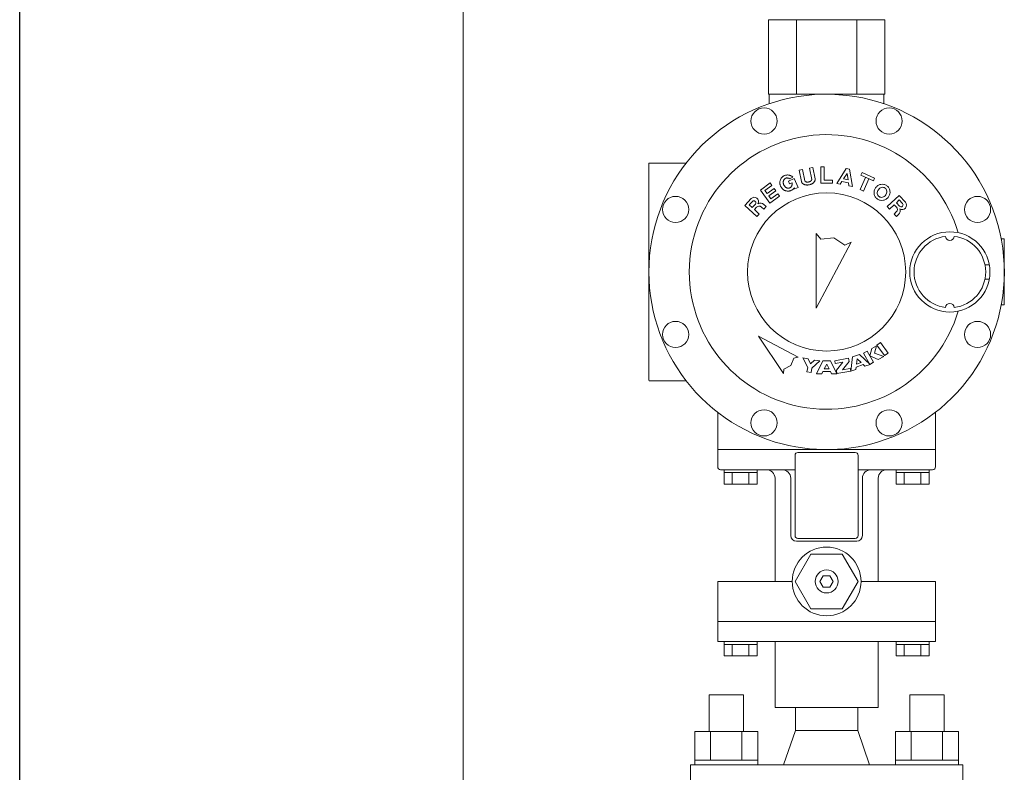
# Model space of a CAD drawing. Units: millimetres. Extents: x -6315 to 8304, y 3027 to 8741.
# Drawn here: x 861 to 1205, y 4185 to 4448 of the extents above; entities that cross this region are included whole.
import ezdxf

# ---------------------------------------------------------------- set-up
doc = ezdxf.new("R2010")
doc.units = ezdxf.units.MM
doc.linetypes.add('実線', pattern=[0])
doc.layers.add('CSLAYER17', color=7, linetype='Continuous')
doc.layers.add('NoLayerName_002', color=7, linetype='Continuous')
doc.layers.add('GR1_01', color=3, linetype='実線', lineweight=50)

msp = doc.modelspace()

# ---------------------------------------------------------------- linework, layer by layer
at = {"layer": 'CSLAYER17', "color": 6, "linetype": 'Continuous', "lineweight": 9}
for p, q in [((1113.89, 4212.46), (1101.89, 4212.46)), ((1101.89, 4199.66), (1101.89, 4212.46)), ((1113.89, 4199.66), (1113.89, 4212.46)), ((1183.89, 4212.46), (1171.89, 4212.46)), ((1171.89, 4199.66), (1171.89, 4212.46)), ((1183.89, 4199.66), (1183.89, 4212.46)), ((1118.85, 4199.66), (1096.92, 4199.66)), ((1096.92, 4199.66), (1096.92, 4189.66)), ((1102.4, 4199.66), (1102.4, 4189.66)), ((1113.37, 4199.66), (1113.37, 4189.66)), ((1118.85, 4199.66), (1118.85, 4189.66)), ((1188.85, 4199.66), (1166.92, 4199.66)), ((1166.92, 4199.66), (1166.92, 4189.66)), ((1172.4, 4199.66), (1172.4, 4189.66)), ((1183.37, 4199.66), (1183.37, 4189.66)), ((1188.85, 4199.66), (1188.85, 4189.66)), ((1118.89, 4189.66), (1096.89, 4189.66)), ((1096.89, 4188.06), (1096.89, 4189.66)), ((1096.89, 4188.06), (1118.89, 4188.06)), ((1118.89, 4188.06), (1118.89, 4189.66)), ((1188.89, 4189.66), (1166.89, 4189.66)), ((1166.89, 4188.06), (1166.89, 4189.66)), ((1166.89, 4188.06), (1188.89, 4188.06)), ((1188.89, 4188.06), (1188.89, 4189.66))]:
    msp.add_line(p, q, dxfattribs=at)
at = {"layer": 'GR1_01', "color": 4, "linetype": 'Continuous', "lineweight": 25}
msp.add_line((861.39, 3822.38), (861.39, 4909.88), dxfattribs=at)
at = {"layer": 'GR1_01', "color": 1, "linetype": 'Continuous', "lineweight": 15}
msp.add_line((1016.09, 3901.78), (1016.09, 4755.38), dxfattribs=at)
at = {"layer": 'NoLayerName_002', "color": 6, "linetype": '実線', "lineweight": 9}
for p, q in [((1122.59, 4448.06), (1122.59, 4422.06)), ((1163.19, 4448.06), (1122.59, 4448.06)), ((1132.39, 4448.06), (1132.39, 4422.06)), ((1153.39, 4448.06), (1153.39, 4422.06)), ((1163.19, 4448.06), (1163.19, 4422.06)), ((1163.19, 4422.06), (1122.59, 4422.06)), ((1122.89, 4422.06), (1122.89, 4418.74)), ((1162.89, 4422.06), (1162.89, 4418.74)), ((1080.89, 4397.86), (1080.89, 4322.26)), ((1093.9, 4398.06), (1081.09, 4398.06)), ((1133.35, 4395.58), (1134.52, 4395.81)), ((1133.35, 4395.58), (1134.15, 4391.58)), ((1134.52, 4395.81), (1135.32, 4391.81)), ((1136.88, 4396.28), (1137.95, 4396.5)), ((1136.88, 4396.28), (1137.68, 4392.28)), ((1138.05, 4396.52), (1138.85, 4392.52)), ((1140.88, 4396.76), (1140.88, 4391.06)), ((1140.88, 4396.76), (1142.08, 4396.76)), ((1142.08, 4396.76), (1142.08, 4392.08)), ((1149.75, 4396.12), (1146.47, 4390.97)), ((1150.01, 4394.44), (1148.82, 4392.57)), ((1149.75, 4396.12), (1150.92, 4395.87)), ((1150.01, 4394.44), (1150.36, 4392.25)), ((1150.92, 4395.87), (1151.88, 4389.85)), ((1155.25, 4394.71), (1154.84, 4393.77)), ((1154.84, 4393.77), (1159.23, 4391.85)), ((1155.25, 4394.71), (1159.64, 4392.78)), ((1119.78, 4388.65), (1123.19, 4391.1)), ((1123.79, 4390.27), (1121.35, 4388.52)), ((1123.19, 4391.1), (1123.79, 4390.27)), ((1129.58, 4391.74), (1131.59, 4392.62)), ((1129.58, 4391.74), (1129.98, 4390.8)), ((1129.97, 4392.57), (1131.16, 4393.09)), ((1129.98, 4390.8), (1130.85, 4391.18)), ((1131.59, 4392.62), (1132.94, 4389.54)), ((1140.88, 4391.06), (1144.9, 4391.06)), ((1142.08, 4392.08), (1144.9, 4392.08)), ((1144.9, 4392.08), (1144.9, 4391.06)), ((1146.47, 4390.97), (1147.65, 4390.73)), ((1148.23, 4391.65), (1147.65, 4390.73)), ((1148.23, 4391.65), (1150.53, 4391.17)), ((1148.82, 4392.57), (1150.36, 4392.25)), ((1150.53, 4391.17), (1150.7, 4390.1)), ((1150.7, 4390.1), (1151.88, 4389.85)), ((1156.49, 4393.05), (1154.61, 4388.77)), ((1157.59, 4392.57), (1155.71, 4388.28)), ((1159.64, 4392.78), (1159.23, 4391.85)), ((1123.1, 4384.02), (1119.78, 4388.65)), ((1121.35, 4388.52), (1122.12, 4387.45)), ((1122.12, 4387.45), (1124.56, 4389.2)), ((1125.15, 4388.37), (1122.71, 4386.62)), ((1122.71, 4386.62), (1123.48, 4385.55)), ((1123.48, 4385.55), (1125.92, 4387.29)), ((1124.56, 4389.2), (1125.15, 4388.37)), ((1125.92, 4387.29), (1126.51, 4386.47)), ((1131.57, 4389.39), (1131.84, 4389.06)), ((1131.84, 4389.06), (1132.94, 4389.54)), ((1154.61, 4388.77), (1155.71, 4388.28)), ((1168.19, 4386.74), (1164.01, 4382.87)), ((1168.19, 4386.74), (1170.38, 4384.38)), ((1114.36, 4383.27), (1116.55, 4385.64)), ((1114.36, 4383.27), (1118.54, 4379.39)), ((1115.92, 4383.46), (1117.04, 4384.66)), ((1115.92, 4383.46), (1116.95, 4382.5)), ((1116.95, 4382.5), (1118.06, 4383.71)), ((1121.76, 4382.87), (1120.99, 4383.58)), ((1126.51, 4386.47), (1123.1, 4384.02)), ((1166.48, 4383.53), (1164.82, 4381.99)), ((1166.48, 4383.53), (1167.26, 4382.69)), ((1168.26, 4385.17), (1167.23, 4384.22)), ((1167.23, 4384.22), (1168.34, 4383.02)), ((1168.26, 4385.17), (1169.37, 4383.97)), ((1117.7, 4381.81), (1118.47, 4382.65)), ((1117.7, 4381.81), (1119.36, 4380.27)), ((1118.54, 4379.39), (1119.36, 4380.27)), ((1120.17, 4382.71), (1120.95, 4381.99)), ((1120.95, 4381.99), (1121.76, 4382.87)), ((1164.01, 4382.87), (1164.82, 4381.99)), ((1167.19, 4380.99), (1166.42, 4380.27)), ((1166.42, 4380.27), (1167.23, 4379.39)), ((1167.23, 4379.39), (1168, 4380.11)), ((1139.29, 4373.43), (1140.82, 4371.47)), ((1139.29, 4373.43), (1139.29, 4347.46)), ((1151.48, 4370.39), (1139.29, 4347.46)), ((1145.38, 4371.91), (1140.82, 4371.47)), ((1149.21, 4369.38), (1145.38, 4371.91)), ((1151.48, 4370.39), (1149.21, 4369.38)), ((1203.81, 4371.56), (1204.89, 4371.56)), ((1204.89, 4371.56), (1204.89, 4348.56)), ((1199.66, 4362.56), (1198.13, 4362.56)), ((1199.66, 4357.56), (1198.13, 4357.56)), ((1203.81, 4348.56), (1204.89, 4348.56)), ((1119.1, 4337.68), (1127.9, 4324.63)), ((1119.1, 4337.68), (1133, 4330.29)), ((1160.47, 4334.52), (1161.68, 4335.4)), ((1161.68, 4335.4), (1164.32, 4331.75)), ((1155.74, 4331.71), (1157.05, 4332.45)), ((1155.74, 4331.71), (1157.96, 4327.8)), ((1159.27, 4328.54), (1157.05, 4332.45)), ((1157.97, 4330.82), (1158.68, 4333.38)), ((1158.68, 4333.38), (1160.31, 4334.3)), ((1160.31, 4334.3), (1159.6, 4331.74)), ((1159.6, 4331.74), (1162.87, 4330.58)), ((1160.47, 4334.52), (1163.11, 4330.87)), ((1163.11, 4330.87), (1164.32, 4331.75)), ((1131.48, 4330.02), (1130.45, 4327.46)), ((1133, 4330.29), (1131.48, 4330.02)), ((1136.31, 4326.69), (1134.61, 4330.03)), ((1134.61, 4330.03), (1136.46, 4329.71)), ((1136.46, 4329.71), (1137.31, 4328.04)), ((1137.31, 4328.04), (1138.67, 4329.32)), ((1140.52, 4329), (1137.79, 4326.43)), ((1138.67, 4329.32), (1140.52, 4329)), ((1139.37, 4324.55), (1141.61, 4329.06)), ((1141.61, 4329.06), (1144.24, 4329.06)), ((1144.24, 4329.06), (1146.49, 4324.56)), ((1145.72, 4329.09), (1150.53, 4329.92)), ((1145.88, 4328.16), (1145.72, 4329.09)), ((1148.55, 4328.62), (1145.88, 4328.16)), ((1146.29, 4325.76), (1148.55, 4328.62)), ((1150.72, 4328.81), (1148.46, 4325.95)), ((1150.53, 4329.92), (1150.72, 4328.81)), ((1151.31, 4325.39), (1151.94, 4330.38)), ((1151.94, 4330.38), (1154.41, 4331.25)), ((1153.55, 4329.75), (1153.32, 4327.89)), ((1153.32, 4327.89), (1154.9, 4328.44)), ((1154.9, 4328.44), (1153.55, 4329.75)), ((1154.41, 4331.25), (1158.03, 4327.75)), ((1157.96, 4327.8), (1159.27, 4328.54)), ((1160.9, 4329.46), (1157.97, 4330.82)), ((1162.87, 4330.58), (1160.9, 4329.46)), ((1128.01, 4326.17), (1127.9, 4324.63)), ((1130.45, 4327.46), (1128.01, 4326.17)), ((1136.05, 4325.21), (1136.31, 4326.69)), ((1137.53, 4324.96), (1136.05, 4325.21)), ((1137.79, 4326.43), (1137.53, 4324.96)), ((1141.61, 4325.31), (1141.24, 4324.56)), ((1144.24, 4325.31), (1141.61, 4325.31)), ((1142.92, 4327.93), (1142.08, 4326.25)), ((1142.08, 4326.25), (1143.77, 4326.25)), ((1143.77, 4326.25), (1142.92, 4327.93)), ((1144.62, 4324.56), (1144.24, 4325.31)), ((1146.48, 4324.66), (1146.29, 4325.76)), ((1151.29, 4325.48), (1146.48, 4324.66)), ((1148.46, 4325.95), (1151.13, 4326.41)), ((1151.13, 4326.41), (1151.29, 4325.48)), ((1153.08, 4326.01), (1151.31, 4325.39)), ((1153.18, 4326.84), (1153.08, 4326.01)), ((1155.66, 4327.71), (1153.18, 4326.84)), ((1156.26, 4327.13), (1155.66, 4327.71)), ((1158.03, 4327.75), (1156.26, 4327.13)), ((1093.9, 4322.06), (1081.09, 4322.06)), ((1141.24, 4324.56), (1139.37, 4324.55)), ((1146.49, 4324.56), (1144.62, 4324.56)), ((1104.89, 4311.07), (1104.89, 4298.26)), ((1180.89, 4311.07), (1180.89, 4298.26)), ((1104.89, 4298.06), (1104.89, 4292.06)), ((1180.89, 4298.06), (1104.89, 4298.06)), ((1115.25, 4298.06), (1142.89, 4298.06)), ((1180.89, 4298.06), (1180.89, 4292.06)), ((1131.89, 4268.06), (1131.89, 4296.06)), ((1132.89, 4297.06), (1152.89, 4297.06)), ((1153.89, 4296.06), (1153.89, 4268.06)), ((1131.89, 4291.06), (1105.89, 4291.06)), ((1105.89, 4291.06), (1131.89, 4291.06)), ((1107.11, 4291.06), (1107.11, 4290.06)), ((1118.66, 4291.06), (1118.66, 4290.06)), ((1121.89, 4291.06), (1127.39, 4291.06)), ((1153.89, 4291.06), (1179.89, 4291.06)), ((1158.39, 4291.06), (1163.89, 4291.06)), ((1167.11, 4291.06), (1167.11, 4290.06)), ((1178.66, 4291.06), (1178.66, 4290.06)), ((1107.11, 4290.06), (1107.11, 4286.06)), ((1107.11, 4290.06), (1118.66, 4290.06)), ((1110, 4290.06), (1110, 4286.06)), ((1115.77, 4290.06), (1115.77, 4286.06)), ((1118.66, 4290.06), (1118.66, 4286.06)), ((1124.89, 4252.06), (1124.89, 4288.06)), ((1130.39, 4288.06), (1130.39, 4268.06)), ((1155.39, 4268.06), (1155.39, 4288.06)), ((1160.89, 4252.06), (1160.89, 4288.06)), ((1167.11, 4290.06), (1167.11, 4286.06)), ((1167.11, 4290.06), (1178.66, 4290.06)), ((1170, 4290.06), (1170, 4286.06)), ((1175.77, 4290.06), (1175.77, 4286.06)), ((1178.66, 4290.06), (1178.66, 4286.06)), ((1107.11, 4286.06), (1118.66, 4286.06)), ((1167.11, 4286.06), (1178.66, 4286.06)), ((1152.89, 4267.06), (1132.89, 4267.06)), ((1132.39, 4266.06), (1142.89, 4266.06)), ((1142.89, 4266.06), (1153.39, 4266.06)), ((1137.4, 4261.56), (1131.92, 4252.06)), ((1142.89, 4261.56), (1137.4, 4261.56)), ((1142.89, 4261.56), (1148.37, 4261.56)), ((1148.37, 4261.56), (1153.85, 4252.06)), ((1140.58, 4252.06), (1141.73, 4254.06)), ((1141.73, 4254.06), (1144.04, 4254.06)), ((1145.19, 4252.06), (1144.04, 4254.06)), ((1130.89, 4252.06), (1104.89, 4252.06)), ((1104.89, 4238.06), (1104.89, 4252.06)), ((1137.4, 4242.56), (1131.92, 4252.06)), ((1140.58, 4252.06), (1141.73, 4250.06)), ((1141.73, 4250.06), (1144.04, 4250.06)), ((1145.19, 4252.06), (1144.04, 4250.06)), ((1148.37, 4242.56), (1153.85, 4252.06)), ((1154.89, 4252.06), (1180.89, 4252.06)), ((1180.89, 4238.06), (1180.89, 4252.06)), ((1142.89, 4242.56), (1137.4, 4242.56)), ((1142.89, 4242.56), (1148.37, 4242.56)), ((1104.89, 4231.05), (1104.89, 4238.06)), ((1180.89, 4238.06), (1104.89, 4238.06)), ((1180.89, 4238.06), (1104.89, 4238.06)), ((1105.09, 4238.06), (1180.69, 4238.06)), ((1178.89, 4238.06), (1106.89, 4238.06)), ((1180.89, 4231.05), (1180.89, 4238.06)), ((1180.89, 4231.05), (1104.89, 4231.05)), ((1107.11, 4231.05), (1107.11, 4230.05)), ((1107.11, 4230.05), (1107.11, 4226.05)), ((1107.11, 4230.05), (1118.66, 4230.05)), ((1110, 4230.05), (1110, 4226.05)), ((1115.77, 4230.05), (1115.77, 4226.05)), ((1118.66, 4231.05), (1118.66, 4230.05)), ((1118.66, 4230.05), (1118.66, 4226.05)), ((1124.89, 4208.06), (1124.89, 4231.05)), ((1160.89, 4208.06), (1160.89, 4231.05)), ((1167.11, 4231.05), (1167.11, 4230.05)), ((1167.11, 4230.05), (1167.11, 4226.05)), ((1167.11, 4230.05), (1178.66, 4230.05)), ((1170, 4230.05), (1170, 4226.05)), ((1175.77, 4230.05), (1175.77, 4226.05)), ((1178.66, 4231.05), (1178.66, 4230.05)), ((1178.66, 4230.05), (1178.66, 4226.05)), ((1107.11, 4226.05), (1118.66, 4226.05)), ((1167.11, 4226.05), (1178.66, 4226.05)), ((1124.89, 4208.06), (1160.89, 4208.06)), ((1132.04, 4200.06), (1132.04, 4208.06)), ((1153.74, 4200.06), (1153.74, 4208.06)), ((1127.89, 4188.06), (1132.04, 4200.06)), ((1132.04, 4200.06), (1153.74, 4200.06)), ((1157.89, 4188.06), (1153.74, 4200.06)), ((1095.39, 4188.06), (1142.89, 4188.06)), ((1095.39, 4175.06), (1095.39, 4188.06)), ((1190.39, 4188.06), (1142.89, 4188.06)), ((1190.39, 4175.06), (1190.39, 4188.06))]:
    msp.add_line(p, q, dxfattribs=at)
for centre, radius in [((1121.07, 4412.72), 4.57), ((1164.7, 4412.72), 4.57), ((1142.89, 4360.06), 27.6), ((1090.22, 4381.87), 4.57), ((1195.55, 4381.87), 4.57), ((1185.89, 4360.06), 14), ((1090.22, 4338.24), 4.57), ((1195.55, 4338.24), 4.57), ((1121.07, 4307.4), 4.57), ((1164.7, 4307.4), 4.57), ((1142.89, 4252.06), 12), ((1142.89, 4252.06), 4)]:
    msp.add_circle(centre, radius, dxfattribs=at)
for centre, radius, start, end in [((1142.89, 4360.06), 62, 289.2835, 253.2046), ((1142.89, 4360.06), 47.91, 16.6085, 343.3915), ((1081.09, 4397.86), 0.2, 90, 180), ((1129.18, 4391.38), 2.51, 121.437, 129.4192), ((1129.21, 4391.31), 2.58, 113.5786, 121.409), ((1129.22, 4391.32), 2.58, 105.831, 113.6614), ((1129.2, 4391.39), 2.51, 97.8208, 105.803), ((1129.2, 4391.31), 2.58, 89.9624, 97.7928), ((1129.21, 4391.16), 2.74, 82.4359, 90.0418), ((1129.22, 4391.23), 2.66, 74.6655, 82.4102), ((1129.2, 4391.16), 2.74, 67.0339, 74.6398), ((1129.15, 4391.04), 2.87, 59.883, 67.1043), ((1129.18, 4391.1), 2.8, 52.5215, 59.8611), ((1129.46, 4391.19), 2.87, 174.9196, 182.228), ((1129.62, 4391.19), 3.03, 182.1633, 189.2743), ((1129.39, 4391.2), 2.8, 167.4656, 174.8969), ((1129.55, 4391.18), 2.96, 189.2952, 196.5191), ((1129.46, 4391.18), 2.87, 160.1345, 167.4429), ((1129.62, 4391.2), 3.03, 196.54, 203.651), ((1129.34, 4391.23), 2.74, 152.6002, 160.2061), ((1129.62, 4391.2), 3.03, 203.589, 210.7), ((1129.27, 4391.26), 2.66, 144.8298, 152.5745), ((1129.33, 4391.22), 2.74, 137.1982, 144.8041), ((1129.22, 4391.32), 2.58, 129.4472, 137.2776), ((1129.59, 4391.33), 1.82, 171.1055, 178.0406), ((1129.63, 4391.33), 1.86, 178.0591, 184.8942), ((1130, 4391.36), 2.24, 184.8458, 191.0764), ((1129.63, 4391.33), 1.86, 164.252, 171.087), ((1129.96, 4391.36), 2.2, 191.0904, 197.3963), ((1129.35, 4391.41), 1.57, 156.415, 164.3222), ((1130, 4391.37), 2.24, 197.4103, 203.6408), ((1129.3, 4391.42), 1.53, 148.3226, 156.3862), ((1130, 4391.37), 2.24, 203.5992, 209.8297), ((1129.34, 4391.4), 1.57, 140.3866, 148.2938), ((1129.96, 4391.35), 2.2, 209.8437, 216.1496), ((1129.1, 4391.61), 1.25, 131.6149, 140.4898), ((1130, 4391.37), 2.24, 216.1636, 222.3942), ((1129.07, 4391.64), 1.21, 122.4755, 131.5738), ((1129.09, 4391.6), 1.25, 113.5595, 122.4344), ((1129.09, 4391.6), 1.25, 104.8056, 113.6805), ((1129.08, 4391.65), 1.21, 95.6662, 104.7645), ((1129.08, 4391.6), 1.25, 86.7502, 95.6251), ((1129.07, 4391.28), 1.57, 78.9462, 86.8534), ((1129.08, 4391.33), 1.53, 70.8538, 78.9174), ((1129.06, 4391.28), 1.57, 62.9178, 70.825), ((1128.93, 4391.03), 1.85, 60.6193, 62.9616), ((1128.94, 4391.04), 1.85, 58.2724, 60.6186), ((1128.93, 4391.03), 1.85, 55.9294, 58.2717), ((1129.34, 4390.72), 1.53, 328.3226, 336.3862), ((1129.3, 4390.74), 1.57, 336.415, 344.3222), ((1129.02, 4390.82), 1.86, 344.252, 351.087), ((1128.66, 4390.78), 2.23, 8.5415, 10.378), ((1128.66, 4390.78), 2.22, 6.7029, 8.5412), ((1129.06, 4390.81), 1.82, 351.1055, 358.0406), ((1128.66, 4390.78), 2.23, 4.8661, 6.7025), ((1129.14, 4391.05), 2.87, 45.2783, 52.4996), ((1129.02, 4390.81), 1.86, 358.0591, 4.8942), ((1135.26, 4391.8), 1.13, 191.192, 201.602), ((1135.2, 4391.78), 1.08, 201.6689, 212.4464), ((1135.25, 4391.81), 1.13, 212.5134, 222.9233), ((1135.78, 4392.3), 1.85, 222.7794, 230.8815), ((1135.75, 4392.25), 1.8, 230.9126, 239.1834), ((1135.77, 4392.3), 1.85, 239.2145, 247.3166), ((1136.05, 4392.96), 2.57, 247.251, 253.3644), ((1135.64, 4391.87), 0.327, 191.0973, 204.101), ((1136.04, 4392.92), 2.53, 253.3777, 259.5623), ((1135.62, 4391.86), 0.301, 204.2346, 217.9847), ((1135.64, 4391.88), 0.327, 218.1183, 231.122), ((1135.98, 4392.3), 0.869, 230.8869, 238.7761), ((1135.97, 4392.28), 0.844, 238.8048, 246.8494), ((1136.05, 4392.97), 2.57, 259.5755, 265.689), ((1135.98, 4392.3), 0.869, 246.8781, 254.7673), ((1136.14, 4392.9), 1.49, 254.7146, 259.6591), ((1136.12, 4393.95), 3.56, 265.6573, 270.8523), ((1136.14, 4392.89), 1.47, 259.6661, 264.648), ((1136.14, 4392.9), 1.49, 264.6549, 269.5995), ((1136.15, 4393.81), 2.4, 269.584, 273.4794), ((1136.12, 4393.9), 3.51, 270.8604, 276.0989), ((1136.15, 4393.79), 2.38, 273.4828, 277.3963), ((1136.15, 4393.81), 2.4, 277.3997, 281.2951), ((1136.12, 4393.94), 3.56, 276.107, 281.3021), ((1136.15, 4393.81), 2.4, 281.2849, 285.1803), ((1136.15, 4393.79), 2.38, 285.1837, 289.0972), ((1136.12, 4393.95), 3.56, 281.2779, 286.473), ((1136.15, 4393.81), 2.4, 289.1006, 292.996), ((1136.5, 4392.97), 1.49, 292.9805, 297.9251), ((1136.13, 4393.9), 3.51, 286.4811, 291.7196), ((1136.51, 4392.96), 1.47, 297.932, 302.9139), ((1136.5, 4392.97), 1.49, 302.9209, 307.8654), ((1136.88, 4392.48), 0.869, 307.8127, 315.7019), ((1136.12, 4393.94), 3.56, 291.7277, 296.9227), ((1136.9, 4392.47), 0.844, 315.7306, 323.7752), ((1136.88, 4392.48), 0.869, 323.8039, 331.6931), ((1137.36, 4392.22), 0.327, 331.458, 344.4617), ((1137.38, 4392.22), 0.301, 344.5953, 358.3454), ((1137.36, 4392.22), 0.327, 358.479, 11.4827), ((1136.56, 4393.07), 2.57, 296.891, 303.0045), ((1136.59, 4393.03), 2.53, 303.0177, 309.2023), ((1136.56, 4393.06), 2.57, 309.2156, 315.329), ((1137.07, 4392.56), 1.85, 315.2634, 323.3655), ((1137.11, 4392.53), 1.8, 323.3966, 331.6674), ((1137.06, 4392.55), 1.85, 331.6985, 339.8006), ((1137.74, 4392.31), 1.13, 339.6567, 350.0666), ((1137.74, 4392.29), 1.13, 0.978, 11.388), ((1137.8, 4392.29), 1.08, 350.1336, 0.9111), ((1162.35, 4387.75), 2.92, 123.245, 145.1671), ((1162.32, 4387.81), 2.86, 101.0184, 123.2704), ((1162.3, 4387.89), 2.77, 78.2847, 101.0203), ((1162.31, 4387.96), 2.7, 55.169, 78.2593), ((1162.31, 4387.96), 2.7, 32.0407, 55.131), ((1129.56, 4391.17), 2.96, 210.7209, 217.9448), ((1129.62, 4391.21), 3.03, 217.9657, 225.0767), ((1129.51, 4391.09), 2.87, 225.012, 232.3204), ((1129.46, 4391.04), 2.8, 232.3431, 239.7744), ((1129.5, 4391.1), 2.87, 239.7971, 247.1055), ((1129.72, 4391.12), 1.86, 222.3458, 229.1809), ((1129.45, 4390.98), 2.74, 247.0339, 254.6398), ((1129.69, 4391.09), 1.82, 229.1994, 236.1345), ((1129.72, 4391.12), 1.86, 236.153, 242.988), ((1129.43, 4390.91), 2.66, 254.6655, 262.4102), ((1129.58, 4390.86), 1.57, 242.9178, 250.825), ((1129.57, 4390.82), 1.53, 250.8538, 258.9174), ((1129.44, 4390.98), 2.74, 262.4359, 270.0418), ((1129.58, 4390.86), 1.57, 258.9462, 266.8534), ((1129.44, 4390.83), 2.58, 269.9624, 277.7928), ((1129.56, 4390.54), 1.25, 266.7502, 275.6251), ((1129.57, 4390.5), 1.21, 275.6662, 284.7645), ((1129.45, 4390.76), 2.51, 277.8208, 285.803), ((1129.55, 4390.54), 1.25, 284.8056, 293.6805), ((1129.56, 4390.54), 1.25, 293.5595, 302.4344), ((1129.43, 4390.83), 2.58, 285.831, 293.6614), ((1129.58, 4390.5), 1.21, 302.4755, 311.5738), ((1129.55, 4390.54), 1.25, 311.6149, 320.4898), ((1129.43, 4390.83), 2.58, 293.5786, 301.409), ((1129.3, 4390.74), 1.57, 320.3866, 328.2938), ((1129.47, 4390.76), 2.51, 301.437, 309.4192), ((1129.42, 4390.82), 2.58, 309.4472, 317.2776), ((1129.32, 4390.91), 2.72, 317.2341, 320.1392), ((1129.33, 4390.91), 2.71, 320.1406, 323.0532), ((1129.32, 4390.91), 2.72, 323.0546, 325.9598), ((1162.29, 4387.76), 2.86, 167.0296, 189.2816), ((1162.2, 4387.75), 2.77, 189.2797, 212.0153), ((1162.35, 4387.75), 2.92, 145.1329, 167.055), ((1162.45, 4387.59), 1.88, 164.423, 185.431), ((1162.15, 4387.56), 1.58, 185.3751, 208.9956), ((1162.66, 4387.53), 2.1, 145.0761, 164.557), ((1161.97, 4387.46), 1.37, 209.1275, 235.0181), ((1162.67, 4387.53), 2.1, 125.743, 145.2239), ((1162.54, 4387.72), 1.88, 104.869, 125.877), ((1162.46, 4388.01), 1.58, 81.3044, 104.9249), ((1162.49, 4388.21), 1.37, 55.2819, 81.1725), ((1161.79, 4388.14), 2.1, 305.743, 325.2239), ((1162.49, 4388.21), 1.37, 29.1275, 55.0181), ((1161.79, 4388.14), 2.1, 325.0761, 344.557), ((1162.31, 4388.12), 1.58, 5.3751, 28.9956), ((1162.01, 4388.09), 1.88, 344.423, 5.431), ((1162.1, 4387.92), 2.92, 325.1329, 347.055), ((1162.26, 4387.92), 2.77, 9.2797, 32.0153), ((1162.17, 4387.91), 2.86, 347.0296, 9.2816), ((1117.66, 4384.61), 1.51, 329.0169, 137.17), ((1117.55, 4384.18), 0.7, 317.17, 137.17), ((1119.77, 4382.26), 1.8, 47.17, 115.8567), ((1162.15, 4387.72), 2.7, 212.0407, 235.131), ((1162.14, 4387.72), 2.7, 235.169, 258.2593), ((1161.96, 4387.46), 1.37, 235.2819, 261.1725), ((1162.16, 4387.78), 2.77, 258.2847, 281.0203), ((1161.99, 4387.66), 1.58, 261.3044, 284.9249), ((1161.92, 4387.95), 1.88, 284.869, 305.877), ((1162.14, 4387.87), 2.86, 281.0184, 303.2704), ((1162.1, 4387.92), 2.92, 303.245, 325.1671), ((1168.86, 4383.49), 0.7, 222.83, 42.83), ((1169.28, 4383.35), 1.51, 234.6769, 42.83), ((1119.35, 4381.83), 1.2, 47.17, 137.17), ((1166.38, 4381.87), 1.2, 312.83, 42.83), ((1166.78, 4381.43), 1.8, 312.83, 21.5167), ((1185.89, 4360.06), 12.5, 96.8796, 263.1204), ((1185.89, 4372.56), 1.5, 183.4398, 356.5602), ((1185.89, 4360.06), 12.5, 276.8796, 83.1204), ((1185.89, 4347.56), 1.5, 3.4398, 176.5602), ((1081.09, 4322.26), 0.2, 180, 270), ((1142.89, 4360.06), 62, 253.2046, 289.2835), ((1132.89, 4296.06), 1, 90, 180), ((1152.89, 4296.06), 1, 0, 90), ((1105.89, 4292.06), 1, 180, 270), ((1121.89, 4288.06), 3, 0, 90), ((1127.39, 4288.06), 3, 360, 90), ((1158.39, 4288.06), 3, 90, 180), ((1163.89, 4288.06), 3, 90, 180), ((1179.89, 4292.06), 1, 270, 0), ((1132.39, 4268.06), 2, 180, 270), ((1132.89, 4268.06), 1, 180, 270), ((1152.89, 4268.06), 1, 270, 0), ((1153.39, 4268.06), 2, 270, 0), ((1105.09, 4238.26), 0.2, 180, 270), ((1180.69, 4238.26), 0.2, 270, 0)]:
    msp.add_arc(centre, radius, start, end, dxfattribs=at)

doc.saveas('drawing.dxf')
